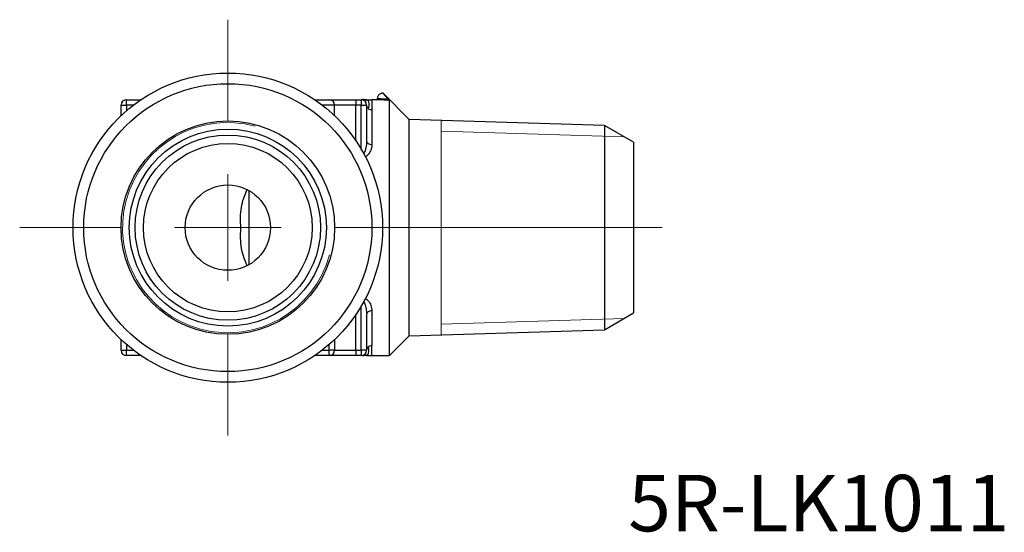
# Model space of a CAD drawing. Units: millimetres. Extents: x 52.5 to 107, y 33 to 91.5.
# Drawn here: x 52.5 to 98.6, y 67.5 to 91.5 of the extents above; entities that cross this region are included whole.
import ezdxf

# ---------------------------------------------------------------- set-up
doc = ezdxf.new("R2010")
doc.units = ezdxf.units.MM
doc.header["$LTSCALE"] = 0.5
doc.styles.add('SLDTEXTSTYLE0', font='TXT', dxfattribs={"width": 0.7, "bigfont": 'bigfont'})

# ---------------------------------------------------------------- blocks, each defined once
blk = doc.blocks.new('SW_CENTERMARKSYMBOL_1')
at = {"color": 0, "linetype": 'Continuous', "lineweight": 18}
for p, q in [((0, 5), (0, 9.75)), ((0, 0), (0, 2.5)), ((-5, 0), (-9.75, 0)), ((0, 0), (-2.5, 0)), ((0, 0), (0, -2.5)), ((0, 0), (2.5, 0)), ((5, 0), (20.343, 0)), ((0, -5), (0, -9.75))]:
    blk.add_line(p, q, dxfattribs=at)

msp = doc.modelspace()

# ---------------------------------------------------------------- linework, layer by layer
at = {"color": 7, "linetype": 'Continuous', "lineweight": 25}
for p, q in [((57.521, 87.507), (57.521, 87.757)), ((57.521, 87.757), (58.202, 87.757)), ((66.341, 87.757), (67.021, 87.757)), ((67.021, 87.757), (68.271, 87.757)), ((68.271, 87.757), (68.271, 87.507)), ((68.271, 87.757), (68.521, 87.757)), ((68.521, 87.757), (68.521, 87.507)), ((69.271, 87.757), (69.021, 87.757)), ((69.271, 87.807), (69.271, 87.757)), ((69.54, 88.057), (69.511, 88.057)), ((70.771, 86.825), (69.54, 88.057)), ((69.54, 88.056), (69.54, 88.057)), ((69.84, 75.757), (69.84, 87.737)), ((57.271, 87.507), (57.521, 87.507)), ((57.271, 87.007), (57.271, 87.507)), ((67.271, 87.007), (67.271, 87.507)), ((68.271, 87.507), (67.271, 87.507)), ((68.521, 87.507), (68.271, 87.507)), ((68.521, 87.507), (68.771, 87.507)), ((68.771, 87.507), (68.771, 85.819)), ((69.021, 87.277), (69.021, 85.657)), ((79.916, 86.54), (70.771, 86.825)), ((70.771, 76.689), (70.771, 86.825)), ((81.271, 85.757), (79.916, 86.54)), ((79.916, 86.54), (79.916, 76.974)), ((81.271, 85.757), (81.271, 77.757)), ((63.271, 80.025), (63.271, 83.489)), ((68.771, 77.695), (68.771, 76.007)), ((69.021, 77.857), (69.021, 76.237)), ((79.916, 76.974), (81.271, 77.757)), ((69.84, 75.757), (70.771, 76.689)), ((70.771, 76.689), (79.916, 76.974)), ((57.271, 76.007), (57.271, 76.507)), ((67.271, 76.507), (67.271, 76.007)), ((57.271, 76.007), (57.521, 76.007)), ((57.521, 75.757), (57.521, 76.007)), ((58.202, 75.757), (57.521, 75.757)), ((67.021, 75.757), (66.341, 75.757)), ((67.021, 75.757), (67.021, 76.007)), ((67.271, 76.007), (67.021, 76.007)), ((68.271, 75.757), (67.021, 75.757)), ((67.271, 76.007), (68.271, 76.007)), ((68.271, 76.007), (68.271, 75.757)), ((68.271, 76.007), (68.521, 76.007)), ((68.521, 75.757), (68.271, 75.757)), ((68.771, 76.007), (68.521, 76.007)), ((68.521, 76.007), (68.521, 75.757)), ((69.021, 75.757), (69.84, 75.757))]:
    msp.add_line(p, q, dxfattribs=at)
at = {"color": 8, "linetype": 'Continuous', "lineweight": 25}
for p, q in [((57.856, 87.507), (57.521, 87.507)), ((57.521, 87.507), (57.521, 87.234)), ((67.271, 87.507), (66.687, 87.507)), ((68.271, 85.827), (68.271, 87.507)), ((68.521, 85.431), (68.521, 87.507)), ((68.521, 76.007), (68.521, 78.083)), ((68.271, 76.007), (68.271, 77.687)), ((57.521, 76.28), (57.521, 76.007)), ((67.021, 76.007), (67.021, 76.28)), ((57.521, 76.007), (57.856, 76.007)), ((66.687, 76.007), (67.021, 76.007))]:
    msp.add_line(p, q, dxfattribs=at)
at = {"color": 7, "linetype": 'Continuous', "lineweight": 18}
for p, q in [((72.271, 86.778), (72.271, 76.736)), ((80.831, 86.011), (72.271, 86.279)), ((80.831, 77.503), (72.271, 77.235))]:
    msp.add_line(p, q, dxfattribs=at)
at = {"color": 7, "linetype": 'Continuous', "lineweight": 25, "flags": 128}
for points in [[(68.771, 85.819), (68.776, 85.787), (68.79, 85.757), (68.814, 85.729), (68.845, 85.704), (68.883, 85.684), (68.926, 85.669), (68.973, 85.66), (69.021, 85.657)], [(69.021, 77.857), (68.973, 77.854), (68.926, 77.845), (68.883, 77.83), (68.845, 77.81), (68.814, 77.785), (68.79, 77.757), (68.776, 77.727), (68.771, 77.695)]]:
    msp.add_lwpolyline(points, dxfattribs=at)
at = {"color": 7, "linetype": 'Continuous', "lineweight": 25}
for radius in [7.25, 6.75, 5, 4.618, 4.342, 3.95, 2]:
    msp.add_circle((62.271, 81.757), radius, dxfattribs=at)
for centre, start, end in [((57.521, 87.507), 90, 180), ((67.021, 87.507), 0, 90), ((68.521, 87.507), 0, 90), ((57.521, 76.007), 180, 270), ((67.021, 76.007), 270, 0), ((68.521, 76.007), 270, 0)]:
    msp.add_arc(centre, 0.25, start, end, dxfattribs=at)
at = {"color": 7, "linetype": 'Continuous', "lineweight": 18}
msp.add_arc((62.271, 81.757), 4.929, 75, 345, dxfattribs=at)
at = {"color": 7, "linetype": 'Continuous', "lineweight": 25}
for points, knots in [([(68.773, 87.756), (68.732, 87.756), (68.688, 87.756), (68.597, 87.761), (68.564, 87.757), (68.521, 87.757)], [0, 0, 0, 0, 0.5, 0.5, 1, 1, 1, 1]), ([(68.773, 87.756), (68.763, 87.756), (68.756, 87.747), (68.741, 87.726), (68.734, 87.713), (68.708, 87.687), (68.698, 87.684), (68.698, 87.684)], [0, 0, 0, 0, 0.25, 0.25, 0.5, 0.5, 1, 1, 1, 1]), ([(68.773, 87.756), (68.814, 87.756), (68.858, 87.756), (68.947, 87.753), (68.979, 87.757), (69.021, 87.757)], [0, 0, 0, 0, 0.5, 0.5, 1, 1, 1, 1]), ([(68.773, 87.756), (68.784, 87.756), (68.798, 87.747), (68.83, 87.711), (68.847, 87.684), (68.877, 87.608), (68.883, 87.564), (68.877, 87.464), (68.865, 87.409), (68.845, 87.35)], [0, 0, 0, 0, 0.25, 0.25, 0.5, 0.5, 0.75, 0.75, 1, 1, 1, 1]), ([(69.021, 87.757), (69.021, 87.757), (69.021, 87.747), (69.021, 87.708), (69.021, 87.678), (69.021, 87.599), (69.021, 87.549), (69.021, 87.429), (69.021, 87.358), (69.021, 87.277)], [0, 0, 0, 0, 0.25, 0.25, 0.5, 0.5, 0.75, 0.75, 1, 1, 1, 1]), ([(69.84, 87.737), (69.817, 87.736), (69.794, 87.736), (69.705, 87.736), (69.641, 87.737), (69.519, 87.741), (69.465, 87.744), (69.371, 87.749), (69.335, 87.752), (69.284, 87.756), (69.271, 87.757), (69.271, 87.757)], [0, 0, 0, 0, 0.0217737, 0.0217737, 0.0842737, 0.0842737, 0.1467737, 0.1467737, 0.2092737, 0.2092737, 0.2717737, 0.2717737, 0.2717737, 0.2717737]), ([(69.521, 88.057), (69.511, 88.056), (69.475, 88.055), (69.417, 88.038), (69.354, 87.998), (69.306, 87.941), (69.276, 87.875), (69.274, 87.829), (69.273, 87.807)], [0, 0, 0, 0, 0.082234, 0.272357, 0.453674, 0.649731, 0.834321, 1, 1, 1, 1]), ([(69.54, 88.056), (69.54, 88.055), (69.542, 88.051), (69.561, 88.028), (69.578, 88.009), (69.647, 87.932), (69.72, 87.855), (69.795, 87.781)], [0, 0, 0, 0, 0.25, 0.25, 0.5, 0.5, 1, 1, 1, 1]), ([(68.845, 87.35), (68.83, 87.364), (68.818, 87.38), (68.797, 87.413), (68.788, 87.43), (68.772, 87.479), (68.771, 87.507), (68.771, 87.507)], [0, 0, 0, 0, 0.25, 0.25, 0.5, 0.5, 1, 1, 1, 1]), ([(68.845, 87.35), (68.873, 87.322), (68.907, 87.303), (68.97, 87.28), (68.999, 87.277), (69.021, 87.277)], [0, 0, 0, 0, 0.5, 0.5, 1, 1, 1, 1]), ([(63.181, 79.976), (63.058, 80.238), (62.957, 80.507), (62.882, 80.941), (62.871, 81.092), (62.869, 81.33), (62.87, 81.411), (62.873, 81.576), (62.874, 81.662), (62.875, 81.919), (62.868, 82.086), (62.87, 82.405), (62.88, 82.556), (62.929, 82.851), (62.967, 82.994), (63.062, 83.271), (63.119, 83.406), (63.181, 83.538)], [0, 0, 0, 0, 0.25, 0.25, 0.375, 0.375, 0.4375, 0.4375, 0.5, 0.5, 0.625, 0.625, 0.75, 0.75, 0.875, 0.875, 1, 1, 1, 1]), ([(68.845, 76.164), (68.83, 76.15), (68.818, 76.134), (68.797, 76.101), (68.788, 76.084), (68.772, 76.035), (68.771, 76.007), (68.771, 76.007)], [0, 0, 0, 0, 0.25, 0.25, 0.5, 0.5, 1, 1, 1, 1]), ([(68.773, 75.758), (68.784, 75.758), (68.798, 75.767), (68.83, 75.803), (68.847, 75.83), (68.892, 75.944), (68.886, 76.045), (68.845, 76.164)], [0, 0, 0, 0, 0.25, 0.25, 0.5, 0.5, 1, 1, 1, 1]), ([(68.845, 76.164), (68.873, 76.192), (68.907, 76.211), (68.97, 76.234), (68.999, 76.237), (69.021, 76.237)], [0, 0, 0, 0, 0.5, 0.5, 1, 1, 1, 1]), ([(69.021, 75.757), (69.021, 75.757), (69.021, 75.767), (69.021, 75.806), (69.021, 75.836), (69.021, 75.915), (69.021, 75.965), (69.021, 76.085), (69.021, 76.156), (69.021, 76.237)], [0, 0, 0, 0, 0.25, 0.25, 0.5, 0.5, 0.75, 0.75, 1, 1, 1, 1]), ([(68.773, 75.758), (68.732, 75.758), (68.688, 75.758), (68.597, 75.753), (68.564, 75.757), (68.521, 75.757)], [0, 0, 0, 0, 0.5, 0.5, 1, 1, 1, 1]), ([(68.773, 75.758), (68.763, 75.758), (68.756, 75.767), (68.741, 75.788), (68.734, 75.801), (68.708, 75.827), (68.698, 75.83), (68.698, 75.83)], [0, 0, 0, 0, 0.25, 0.25, 0.5, 0.5, 1, 1, 1, 1]), ([(68.773, 75.758), (68.814, 75.758), (68.858, 75.758), (68.947, 75.761), (68.979, 75.757), (69.021, 75.757)], [0, 0, 0, 0, 0.5, 0.5, 1, 1, 1, 1])]:
    msp.add_open_spline(points, degree=3, knots=knots, dxfattribs=at)
at = {"color": 8, "linetype": 'Continuous', "lineweight": 25}
for points, knots in [([(69.795, 87.781), (69.66, 87.78), (69.523, 87.786), (69.328, 87.8), (69.271, 87.807), (69.271, 87.807)], [0, 0, 0, 0, 0.5, 0.5, 1, 1, 1, 1]), ([(69.521, 88.057), (69.522, 88.057), (69.522, 88.057), (69.532, 88.057), (69.54, 88.056)], [0, 0, 0, 0, 0.266873, 1, 1, 1, 1]), ([(68.771, 85.819), (68.765, 85.715), (68.753, 85.545), (68.698, 85.34), (68.644, 85.25), (68.626, 85.219)], [0, 0, 0, 0, 0.509217, 0.830053, 1, 1, 1, 1]), ([(69.021, 85.657), (69.018, 85.606), (69.011, 85.506), (68.954, 85.339), (68.86, 85.192), (68.766, 85.095), (68.714, 85.071), (68.708, 85.068)], [0, 0, 0, 0, 0.236888, 0.473763, 0.784639, 0.976997, 1, 1, 1, 1]), ([(68.711, 78.445), (68.715, 78.443), (68.772, 78.418), (68.843, 78.338), (68.924, 78.226), (68.999, 78.066), (69.012, 77.942), (69.021, 77.857)], [0, 0, 0, 0, 0.014415, 0.23369, 0.416941, 0.600502, 1, 1, 1, 1]), ([(68.633, 78.281), (68.651, 78.251), (68.709, 78.15), (68.756, 77.948), (68.766, 77.783), (68.771, 77.695)], [0, 0, 0, 0, 0.17075, 0.559918, 1, 1, 1, 1])]:
    msp.add_open_spline(points, degree=3, knots=knots, dxfattribs=at)
at = {"color": 7, "linetype": 'Continuous', "lineweight": 25}
msp.add_open_spline([(69.795, 87.781), (69.81, 87.766), (69.825, 87.751), (69.84, 87.737)], degree=3, dxfattribs=at)

# ---------------------------------------------------------------- block references
at = {"color": 7, "linetype": 'Continuous', "lineweight": 18}
msp.add_blockref('SW_CENTERMARKSYMBOL_1', (62.271, 81.757), dxfattribs=at)

# ---------------------------------------------------------------- texts
at = {"color": 7, "linetype": 'Continuous', "lineweight": 0, "insert": (81.025, 70.167), "char_height": 2.6458, "attachment_point": 1, "style": 'SLDTEXTSTYLE0'}
msp.add_mtext('5R-LK1011', dxfattribs=at)

doc.saveas('drawing.dxf')
